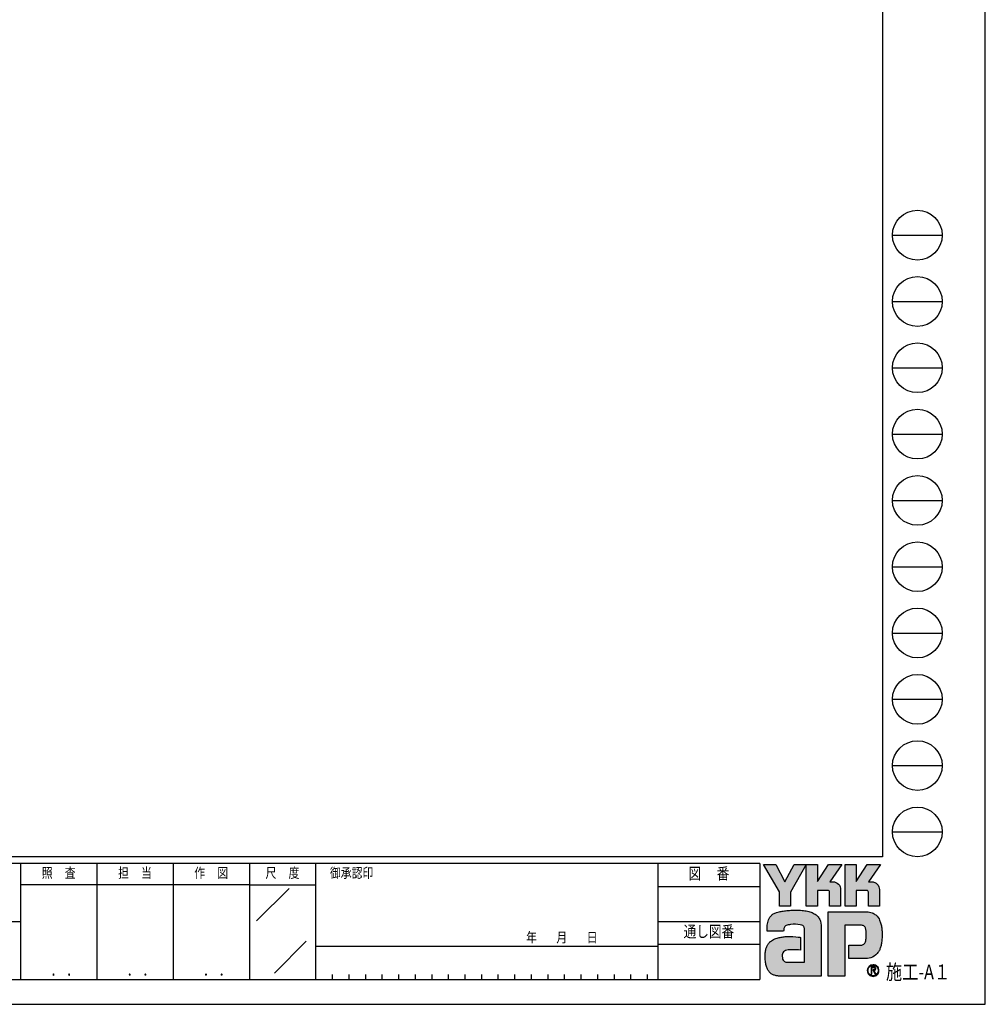
# Model space of a CAD drawing. Units: millimetres. Extents: x 0 to 1682, y 0 to 1188.
# Drawn here: x 1099 to 1682, y 0 to 594 of the extents above; entities that cross this region are included whole.
import ezdxf
from ezdxf.enums import TextEntityAlignment as Align

# ---------------------------------------------------------------- set-up
doc = ezdxf.new("R2010")
doc.units = ezdxf.units.MM
doc.layers.add('YKK_ZWAK', color=7, linetype='Continuous', lineweight=30)
doc.styles.add('text-b', font='extslim2.shx', dxfattribs={"width": 0.8, "bigfont": 'extfont2.shx'})

msp = doc.modelspace()

# ---------------------------------------------------------------- hatches: boundary and pattern name
at = {"layer": 'YKK_ZWAK', "linetype": 'ByBlock', "lineweight": -2}
h = msp.add_hatch(color=256, dxfattribs=at)
edge = h.paths.add_edge_path()
edge.add_arc((1614.3399487277, 20.36881994240328), 3.521493784786903, 44.93442000000285, 90.08535600000255)
edge.add_arc((1614.340341178283, 20.36206039687862), 3.528253928181626, 90.09156552177431, 179.923629932956)
edge.add_arc((1614.318837936724, 20.35823410146006), 3.506757924688991, 179.8606450800951, 225.1439939985764)
edge.add_arc((1614.335657268901, 20.35784438876317), 3.518365945813672, 224.9453553885787, 269.9844512830166)
edge.add_arc((1614.335441614325, 20.37521655035176), 3.535738055106403, 269.9880223087077, 314.9377721061914)
edge.add_arc((1614.359258456127, 20.35239133535172), 3.502757998985611, 314.9257166602815, 360.2350799932708)
edge.add_arc((1614.367889014767, 20.37960022494289), 3.494121540115954, 359.7894949650353, 405.1328750314316)
edge.add_line((1616.832869554479, 22.85604046769911), (1616.832869335116, 22.85604034305476))
edge = h.paths.add_edge_path(flags=16)
edge.add_arc((1614.328725286921, 20.32512432437989), 3.121078992256272, 224.628219000001, 270.1097310000005, ccw=False)
edge.add_arc((1614.305446871742, 20.35340880625081), 3.124595150834517, 179.755127369646, 225.2972179378844, ccw=False)
edge.add_arc((1614.318233904782, 20.37342924052737), 3.137360730226228, 134.8007046283088, 180.1217460165476, ccw=False)
edge.add_arc((1614.327380989887, 20.39123075038886), 3.131232735794606, 89.86602478721397, 135.148996271344, ccw=False)
edge.add_arc((1614.341040325626, 20.36742190340885), 3.155039387633593, 45.03107645709707, 90.11509058956278, ccw=False)
edge.add_arc((1614.343146623658, 20.36640886975974), 3.154268300919078, 0.0064280881064178175, 45.071149570043985, ccw=False)
edge.add_arc((1614.32968666705, 20.37177957948477), 3.167732210325536, 270.09072013900766, 359.9092589945101, ccw=False)
edge.add_line((1614.334702341657, 17.20405133998218), (1614.334702671511, 17.20405105597094))
edge = h.paths.add_edge_path(flags=0)
edge.add_arc((1614.801632234525, 21.49945552343135), 0.6705669108553138, -1.6106014017748862, 42.86139266983258, ccw=False)
edge.add_line((1615.471934225588, 21.48060817053192), (1615.444081543597, 21.26632027500646))
edge.add_line((1615.444081543597, 21.26632027500646), (1615.367397540692, 21.09739811803103))
edge.add_line((1615.367397540692, 21.09739811803103), (1615.252269653248, 20.96868581908914))
edge.add_line((1615.252269653248, 20.96868581908914), (1615.109225800175, 20.87502130181164))
edge.add_line((1615.109225800175, 20.87502130181164), (1614.948658056271, 20.81117456777186))
edge.add_line((1614.948658056271, 20.81117456777187), (1614.780890574273, 20.77191561854315))
edge.add_line((1614.780890574273, 20.77191561854315), (1614.616451273092, 20.75221822187132))
edge.add_line((1614.616451273092, 20.75221822187132), (1614.465732227523, 20.7467844572722))
edge.add_line((1614.465732227523, 20.7467844572722), (1614.068863645615, 20.7467844572722))
edge.add_line((1614.068863645615, 20.7467844572722), (1614.26916579315, 20.40608741690679))
edge.add_line((1614.26916579315, 20.40608741690679), (1615.578635139482, 18.15691640521212))
edge.add_line((1615.578635139482, 18.15691640521212), (1616.102789657126, 18.15691640521212))
edge.add_line((1616.102789657126, 18.15691640521212), (1614.840118608404, 20.32186406562029))
edge.add_line((1614.840118608404, 20.32186406562029), (1614.958302988435, 20.3453650975115))
edge.add_line((1614.958302988435, 20.3453650975115), (1615.071053603866, 20.37518288074923))
edge.add_line((1615.071053603866, 20.37518288074923), (1615.178030844412, 20.41124949327595))
edge.add_line((1615.178030844412, 20.41124949327595), (1615.279030943898, 20.45356493509167))
edge.add_line((1615.279030943898, 20.45356493509167), (1615.373578447923, 20.50212920619637))
edge.add_line((1615.373578447923, 20.50212920619637), (1615.461537512371, 20.55694230659009))
edge.add_line((1615.461537512371, 20.55694230659009), (1615.542500604898, 20.61786839215786))
edge.add_line((1615.542500604898, 20.61786839215786), (1615.616060193159, 20.68497538495704))
edge.add_arc((1614.814814197493, 21.44861220153005), 1.106858768405311, 316.3767372757107, 361.6565045120804)
edge.add_line((1615.921210401777, 21.48060864418912), (1615.916343609319, 21.59777991555335))
edge.add_line((1615.916343609319, 21.59777991555335), (1615.901672444901, 21.71073429715774))
edge.add_line((1615.901672444901, 21.71073429715774), (1615.877492192435, 21.81913790091038))
edge.add_line((1615.877492192435, 21.81913790091038), (1615.843734929863, 21.92244735035133))
edge.add_line((1615.843734929863, 21.92244735035133), (1615.800672345415, 22.02039095725063))
edge.add_line((1615.800672345415, 22.02039095725063), (1615.748236517033, 22.11242534514839))
edge.add_line((1615.748236517033, 22.11242534514839), (1615.686699132948, 22.19834674787211))
edge.add_line((1615.686699132948, 22.19834674787211), (1615.616060193159, 22.27761178896192))
edge.add_line((1615.616060193159, 22.27761178896192), (1615.523482428801, 22.35945786823632))
edge.add_line((1615.523482428801, 22.35945786823632), (1615.420648433763, 22.43077602859989))
edge.add_line((1615.420648433763, 22.43077602859989), (1615.308101584503, 22.49156627005265))
edge.add_line((1615.308101584503, 22.49156627005265), (1615.186317335426, 22.54155690436464))
edge.add_line((1615.186317335426, 22.54155690436463), (1615.055703218874, 22.58068000947835))
edge.add_line((1615.055703218874, 22.58068000947835), (1614.916734689251, 22.60873181922137))
edge.add_line((1614.916734689251, 22.60873181922136), (1614.76988720096, 22.62571233359364))
edge.add_line((1614.76988720096, 22.62571233359364), (1614.615500364287, 22.63141778642274))
edge.add_line((1614.615500364287, 22.63141778642274), (1613.099683807303, 22.63141778642274))
edge.add_line((1613.099683807303, 22.63141778642274), (1613.099683807303, 18.17185925785974))
edge.add_line((1613.099683807303, 18.17185925785974), (1613.557818085067, 18.17185925785974))
edge.add_line((1613.557818085067, 18.17185925785974), (1613.557818085067, 22.17654376741812))
edge.add_line((1613.557818085067, 22.17654376741812), (1614.615500364287, 22.17654376741812))
edge.add_line((1614.615500364287, 22.17654376741812), (1614.724719032729, 22.1729438983712))
edge.add_line((1614.724719032729, 22.1729438983712), (1614.82748510571, 22.16228013534539))
edge.add_line((1614.82748510571, 22.1622801353454), (1614.923526895, 22.14462040039824))
edge.add_line((1614.923526895, 22.14462040039824), (1615.012572712369, 22.12010053764466))
edge.add_line((1615.012572712369, 22.12010053764466), (1615.094350869586, 22.08885639119966))
edge.add_line((1615.094350869586, 22.08885639119966), (1615.168589678421, 22.05095588312072))
edge.add_line((1615.168589678421, 22.05095588312072), (1615.234949528588, 22.00646693546538))
edge.add_line((1615.234949528588, 22.00646693546538), (1615.293158731856, 21.95559331440612))
edge = h.paths.add_edge_path()
edge.add_arc((1567.673775350364, 9.188107842220735), 47.60057708328518, 87.51793533789117, 91.66438817798303, ccw=False)
edge.add_arc((1568.292134041253, 22.44477292593623), 34.32959778649573, 81.92630775827178, 87.59083149003902, ccw=False)
edge.add_arc((1570.117491946887, 34.95396313593282), 21.68808870909503, 73.67137372319672, 82.0594330221652, ccw=False)
edge.add_arc((1572.825205146907, 44.01644496122334), 12.22998401127142, 60.60528288235503, 73.90849856205972, ccw=False)
edge.add_arc((1573.933738164629, 46.2270993023739), 9.760565544085196, 52.173471518694726, 59.905419987328685, ccw=False)
edge.add_arc((1574.925138777057, 47.51043851744467), 8.138894823858823, 43.55041761169451, 52.145605771503426, ccw=False)
edge.add_arc((1575.471300995189, 48.03827724559488), 7.379379397338406, 34.48659260316282, 43.5018201335609, ccw=False)
edge.add_arc((1575.475112018699, 48.04952640014032), 7.369872140141173, 25.589150532184817, 34.43128324084961, ccw=False)
edge.add_arc((1574.819368795666, 47.74227310110894), 8.094005954757533, 17.430889992148195, 25.545905045019026, ccw=False)
edge.add_line((1582.541689638801, 50.16687475732775), (1582.825464343253, 49.01961257534733))
edge.add_line((1582.825464343253, 49.01961257534733), (1582.98623585333, 47.79144593182912))
edge.add_line((1582.98623585333, 47.79144593182912), (1583.036973630274, 46.48279165018629))
edge.add_line((1583.036973630274, 46.48279165018629), (1583.036973630274, 17))
edge.add_line((1583.036973630274, 17), (1558.910447511629, 17.00000000000003))
edge.add_arc((1558.811684577891, 35.58053858713079), 18.58080106736347, 263.6848746649659, 270.30454692996716, ccw=False)
edge.add_arc((1557.960217728851, 27.9982556387874), 10.95087610786469, 253.691018885623, 263.74909316651605, ccw=False)
edge.add_arc((1556.954478861177, 24.54377306443525), 7.352970315935039, 239.8785013092501, 253.6535482446689, ccw=False)
edge.add_arc((1556.40521511438, 23.54479581687692), 6.213307188849518, 223.6420534782413, 239.6366294170112, ccw=False)
edge.add_arc((1557.067110240098, 24.12702681884782), 7.094213755460252, 208.2977657543149, 223.355606159757, ccw=False)
edge.add_arc((1560.000857357452, 25.68840107280566), 10.41755364415345, 196.3102007627962, 208.2099283034402, ccw=False)
edge.add_arc((1566.738538805823, 27.67881614163957), 17.44307194631327, 187.8047148541562, 196.3697110093865, ccw=False)
edge.add_arc((1579.499393915911, 29.47369655096828), 30.3294925179337, 181.9094794174699, 187.8904176513079, ccw=False)
edge.add_arc((1568.626593163114, 29.30259162810604), 19.45796812158378, 174.5558801097798, 182.4727230497099, ccw=False)
edge.add_arc((1562.796370435989, 29.86098396946195), 13.60106720223482, 164.9753667854606, 174.5673877291292, ccw=False)
edge.add_arc((1559.491410577513, 30.74218944186303), 10.18065206956284, 153.891777935297, 164.9434116692619, ccw=False)
edge.add_arc((1557.985614583554, 31.46623356514076), 8.509881308811035, 142.0468818398376, 153.8077060405064, ccw=False)
edge.add_arc((1557.694991043456, 31.67439387774586), 8.152711556723437, 130.6022050713186, 141.944269337734, ccw=False)
edge.add_arc((1558.175034867162, 31.09731498106996), 8.903277633482007, 120.6072426230107, 130.5308147201121, ccw=False)
edge.add_arc((1559.12304225004, 29.48532020896162), 10.77336478493995, 112.58837614452091, 120.5816154340441, ccw=False)
edge.add_arc((1560.398676637615, 26.42024258306411), 14.09329607695922, 106.6130308198974, 112.5902350136696, ccw=False)
edge.add_arc((1562.404826799697, 19.67726562127715), 21.12837652849732, 99.87193010640078, 106.59824860692831, ccw=False)
edge.add_arc((1563.528760308838, 13.34550168836818), 27.55909180068768, 94.78469170294778, 99.9171141639502, ccw=False)
edge.add_arc((1564.075895657595, 7.04586663830321), 33.88241696003186, 90.80098592879739, 94.81811646898808, ccw=False)
edge.add_arc((1564.159088241323, 2.354899083921378), 38.57409312984361, 87.57779436069058, 90.82713927416393, ccw=False)
edge.add_line((1565.789340207022, 40.89452725179794), (1567.681494483422, 40.76966362860414))
edge.add_line((1567.681494483422, 40.76966362860415), (1569.168987542433, 40.60291497746836))
edge.add_line((1569.168987542433, 40.60291497746836), (1570.142038938023, 40.44669424524339))
edge.add_line((1570.142038938023, 40.44669424524339), (1570.490750781172, 40.35343726031085))
edge.add_line((1570.490750781172, 40.35343726031085), (1570.490750781172, 32.70548150909369))
edge.add_line((1570.490750781172, 32.70548150909369), (1569.384436308789, 32.82223952591747))
edge.add_line((1569.384436308789, 32.82223952591747), (1568.171144595861, 32.88792015550945))
edge.add_line((1568.171144595861, 32.88792015550945), (1566.92925769673, 32.91332300501038))
edge.add_line((1566.92925769673, 32.91332300501038), (1565.737293509853, 32.90951936979098))
edge.add_line((1565.737293509853, 32.90951936979098), (1564.673634089574, 32.88751262316451))
edge.add_line((1564.673634089574, 32.88751262316451), (1563.816729412291, 32.85817029432922))
edge.add_line((1563.816729412291, 32.85817029432922), (1563.245029454405, 32.83249575659832))
edge.add_line((1563.245029454405, 32.83249575659832), (1563.037052114373, 32.82156030534257))
edge.add_line((1563.037052114373, 32.82156030534257), (1562.172404322537, 32.6635735996229))
edge.add_line((1562.172404322537, 32.66357359962292), (1561.426823897479, 32.41613354419005))
edge.add_line((1561.426823897479, 32.41613354419005), (1560.800446683314, 32.07754208760679))
edge.add_line((1560.800446683314, 32.07754208760679), (1560.293340602101, 31.64623702255089))
edge.add_line((1560.293340602101, 31.64623702255089), (1559.905369809723, 31.12058821964261))
edge.add_line((1559.905369809723, 31.12058821964261), (1559.636670150296, 30.49910139361718))
edge.add_line((1559.636670150296, 30.49910139361718), (1559.487173701762, 29.78007849303739))
edge.add_line((1559.487173701762, 29.78007849303739), (1559.457016308237, 28.96195731058098))
edge.add_line((1559.457016308237, 28.96195731058097), (1559.552446799009, 28.06226173708013))
edge.add_line((1559.552446799009, 28.06226173708014), (1559.743579468784, 27.31851520757428))
edge.add_line((1559.743579468784, 27.31851520757428), (1560.018527957499, 26.71652201204823))
edge.add_line((1560.018527957499, 26.71652201204822), (1560.365405905096, 26.24208644048673))
edge.add_line((1560.365405905096, 26.24208644048674), (1560.772123185341, 25.88101278287459))
edge.add_line((1560.772123185341, 25.88101278287459), (1561.226793438173, 25.61896948508157))
edge.add_line((1561.226793438173, 25.61896948508157), (1561.717462381475, 25.44189668120744))
edge.add_line((1561.717462381475, 25.44189668120744), (1562.23210781107, 25.33546281712198))
edge.add_line((1562.23210781107, 25.33546281712198), (1572.852468642126, 25.33546281712198))
edge.add_line((1572.852468642126, 25.33546281712198), (1572.852468642126, 44.98524612666622))
edge.add_line((1572.852468642126, 44.98524612666623), (1572.855525134713, 45.3748470484238))
edge.add_line((1572.855525134713, 45.3748470484238), (1572.835216439524, 45.75568602476528))
edge.add_line((1572.835216439524, 45.75568602476528), (1572.785361649327, 46.12266890137899))
edge.add_line((1572.785361649327, 46.12266890137897), (1572.699847778948, 46.47076944601068))
edge.add_line((1572.699847778948, 46.47076944601068), (1572.572493921156, 46.79509727052124))
edge.add_line((1572.572493921156, 46.79509727052124), (1572.397119168719, 47.0905582205989))
edge.add_line((1572.397119168719, 47.09055822059893), (1572.167474692348, 47.3522619081045))
edge.add_line((1572.167474692348, 47.3522619081045), (1571.877515428927, 47.57511417872627))
edge.add_line((1571.877515428927, 47.57511417872627), (1571.254670161752, 47.8196335856871))
edge.add_line((1571.254670161752, 47.8196335856871), (1570.258796954847, 48.02679586102893))
edge.add_line((1570.258796954847, 48.02679586102893), (1568.988246947455, 48.17962049037944))
edge.add_line((1568.988246947455, 48.17962049037944), (1567.541439200879, 48.26119488142385))
edge.add_line((1567.541439200879, 48.26119488142385), (1566.016724854363, 48.2546743639049))
edge.add_line((1566.016724854363, 48.2546743639049), (1564.512522969204, 48.14321426756457))
edge.add_arc((1565.913138099029, 35.60126950260004), 12.61990892317839, 96.37207465332192, 102.7534079932569)
edge.add_arc((1564.598047193534, 41.27422907832277), 6.796659947511843, 102.4978957058443, 112.8463169705322)
edge.add_line((1561.959171388474, 47.5376882605626), (1561.494542188795, 47.27598543754421))
edge.add_line((1561.494542188795, 47.27598543754421), (1561.131770479746, 46.9564121570579))
edge.add_line((1561.131770479746, 46.9564121570579), (1560.857569133663, 46.58331629527017))
edge.add_line((1560.857569133663, 46.58331629527017), (1560.658421661105, 46.16097694180284))
edge.add_line((1560.658421661105, 46.16097694180284), (1560.521083260861, 45.69380903039268))
edge.add_line((1560.521083260861, 45.69380903039268), (1560.432173287608, 45.18615957271903))
edge.add_line((1560.432173287608, 45.18615957271903), (1560.378175251904, 44.64223973634619))
edge.add_line((1560.378175251904, 44.64223973634617), (1560.345844352539, 44.06653237706843))
edge.add_line((1560.345844352539, 44.06653237706843), (1550.348872165118, 44.04221628048733))
edge.add_line((1550.348872165118, 44.04221628048733), (1550.378010727782, 45.40948729774322))
edge.add_line((1550.378010727782, 45.40948729774322), (1550.433570970808, 46.94561254991693))
edge.add_arc((1568.560931662624, 45.90830902238873), 18.15701529049936, 171.5562215410652, 176.7249302595971, ccw=False)
edge.add_arc((1562.408214752364, 46.82663814442285), 11.93614581918395, 163.4838524863008, 171.5798233267276, ccw=False)
edge.add_arc((1559.321063199865, 47.742460266926), 8.71601621831037, 152.2125045740734, 163.4864976584933, ccw=False)
edge.add_arc((1557.987320257805, 48.43214633177733), 7.214559017840396, 138.0385215069419, 152.1201504079557, ccw=False)
edge.add_arc((1557.986283353276, 48.39840628161504), 7.236393547977583, 122.60462867217839, 137.8343845030835, ccw=False)
edge.add_arc((1558.943060669455, 46.85081948717246), 9.055686155975668, 108.37420791968111, 122.4280899168763, ccw=False)
edge.add_arc((1560.458541358655, 41.46155723061979), 14.65022361068463, 100.9315937394664, 107.3549899713762, ccw=False)
edge.add_arc((1565.410635446697, 17.43650297475074), 39.17962248386313, 97.86054447666328, 101.37937906247248, ccw=False)
edge.add_arc((1567.735580623087, 1.283760899513383), 55.49863615644339, 94.9020122383061, 97.95760039022957, ccw=False)
edge.add_arc((1567.893920323687, -0.0090911032969103), 56.80030940048423, 91.61689723320723, 94.94970856324022, ccw=False)
edge = h.paths.add_edge_path()
edge.add_arc((1603.681052256617, 38.97661399052822), 15.79484849826364, 339.22498221091587, 347.3145741352372, ccw=False)
edge.add_arc((1611.071939079918, 36.11483913250734), 7.869630786652917, 326.2325061058077, 339.6193101912123, ccw=False)
edge.add_arc((1608.08263501661, 38.34269945138812), 11.59450245673217, 318.6736738685102, 325.2911172618525, ccw=False)
edge.add_arc((1609.245692978384, 37.32260658785985), 10.04747666966207, 311.5703269329227, 318.6624294560623, ccw=False)
edge.add_line((1615.912584037369, 29.80566897770043), (1614.989954667224, 29.08856402574066))
edge.add_line((1614.989954667224, 29.08856402574066), (1614.028857553754, 28.52481094858099))
edge.add_line((1614.028857553754, 28.52481094858099), (1613.036584215895, 28.1041017244934))
edge.add_line((1613.036584215895, 28.1041017244934), (1612.020198547628, 27.81624804485453))
edge.add_line((1612.020198547628, 27.81624804485453), (1610.986968209104, 27.65106160104098))
edge.add_line((1610.986968209104, 27.65106160104098), (1609.943957094301, 27.59821824031447))
edge.add_line((1609.943957094301, 27.59821824031447), (1599.671900574049, 27.59821824031447))
edge.add_line((1599.671900574049, 27.59821824031447), (1599.671900574049, 35.66742659207912))
edge.add_line((1599.671900574049, 35.66742659207913), (1605.464293636721, 35.66742659207913))
edge.add_line((1605.464293636721, 35.66742659207913), (1606.532300068679, 35.68230152266924))
edge.add_line((1606.532300068679, 35.68230152266924), (1607.471322513466, 35.77324915764716))
edge.add_line((1607.471322513466, 35.77324915764717), (1608.277217725575, 36.00961791770916))
edge.add_arc((1607.343787779971, 38.11436390909965), 2.302443734735765, 293.9167198020605, 314.0937636770703)
edge.add_arc((1607.029935749076, 38.39142018996774), 2.720010884153851, 314.7809858171797, 333.9292818603019)
edge.add_arc((1605.009841360743, 39.37229856600477), 4.965646434674932, 334.0067642612878, 347.3498910530277)
edge.add_arc((1599.499337251719, 40.6483963741817), 10.62191675917199, 347.1430841970991, 355.4000769567)
edge.add_arc((1587.440558429804, 41.68472779650744), 22.72506094143029, 355.2339044354762, 360.2919344246406)
edge.add_line((1610.165324386544, 41.80051641029055), (1610.152817421079, 43.0736477406925))
edge.add_line((1610.152817421079, 43.07364774069249), (1610.092095101684, 44.22044375933874))
edge.add_line((1610.092095101684, 44.22044375933874), (1609.948439950095, 45.22752410572989))
edge.add_line((1609.948439950095, 45.22752410572989), (1609.687347561106, 46.08144021248349))
edge.add_arc((1607.14245231801, 45.01921234306374), 2.757683782616907, 22.65543833575849, 39.38165319252862)
edge.add_arc((1607.530463581139, 45.31588121021346), 2.269607014855346, 39.80779662169855, 59.7537818176739)
edge.add_arc((1607.254070516068, 44.79671130227383), 2.857416096053953, 60.2099075952312, 77.92418213913811)
edge.add_arc((1606.828325094098, 42.79788139467322), 4.901083922405799, 77.94572257653994, 90.63794058773097)
edge.add_line((1606.773756750943, 47.69866152750819), (1597.238796630674, 47.69866440129898))
edge.add_line((1597.238796630674, 47.69866440129898), (1597.238796630674, 17))
edge.add_line((1597.238796630674, 17), (1587.246035610817, 17))
edge.add_line((1587.246035610817, 17), (1587.246035610817, 55.84170402955431))
edge.add_line((1587.246035610817, 55.84170402955431), (1610.470488883957, 55.84170402955429))
edge.add_arc((1610.090944717997, 45.15738064262059), 10.69106262307409, 78.73197638228368, 87.96551099663088, ccw=False)
edge.add_arc((1610.404446690415, 46.76045492771184), 9.057633341719564, 69.0303397675134, 78.69541395760581, ccw=False)
edge.add_arc((1610.696698546316, 47.53978826837514), 8.225328186661788, 59.39483710465089, 68.98849810507397, ccw=False)
edge.add_arc((1610.831787389477, 47.77722534023174), 7.952192056900864, 50.30120407773393, 59.36159834971329, ccw=False)
edge.add_arc((1610.782564932046, 47.72137578224684), 8.026604658545995, 42.05209438652213, 50.28551138205171, ccw=False)
edge.add_line((1616.742608911663, 53.09764382854226), (1617.394395502339, 52.27511679080072))
edge.add_line((1617.394395502339, 52.27511679080072), (1617.882619251571, 51.47818729028093))
edge.add_line((1617.882619251571, 51.47818729028093), (1618.223248369879, 50.75699088386098))
edge.add_arc((1606.81844249741, 45.4376653872246), 12.58430851210698, 14.762666767432506, 25.004857483356773, ccw=False)
edge.add_arc((1599.10036949989, 43.33409055964379), 20.58373952449593, 7.913901303101682, 14.95041339176612, ccw=False)
edge.add_arc((1591.391286769494, 42.21315659807927), 28.37377928347938, 2.5437612488565833, 8.012513468652287, ccw=False)
edge.add_arc((1586.972547016941, 41.98076043285124), 32.79849899513291, -2.235807907604226, 2.606741948428123, ccw=False)
edge.add_arc((1588.233921911376, 41.89964129561126), 31.53493578498373, 352.8936963416039, 357.82205712252266, ccw=False)
edge.add_arc((1594.829939877867, 41.04145686513921), 24.88344513271764, 347.15165836895227, 352.9756549716377, ccw=False)
edge = h.paths.add_edge_path()
edge.add_arc((1589.963187327294, 68.9621763374235), 4.995496114745611, 78.2679820538109, 90.11215451062168, ccw=False)
edge.add_arc((1590.034790096808, 69.32577927282948), 4.624931357235141, 66.19963222081822, 78.22058292401289, ccw=False)
edge.add_line((1591.90118655456, 73.55739295104095), (1592.709821759357, 73.0955282059137))
edge.add_line((1592.709821759357, 73.0955282059137), (1593.394544020904, 72.49326332215772))
edge.add_line((1593.394544020904, 72.4932633221577), (1593.945052296854, 71.77627808330257))
edge.add_line((1593.945052296854, 71.7762780833026), (1594.351090356524, 70.97011118296427))
edge.add_line((1594.351090356524, 70.97011118296425), (1594.602198203061, 70.10050508093104))
edge.add_line((1594.602198203061, 70.10050508093107), (1594.6882554499, 69.19299847081899))
edge.add_line((1594.6882554499, 69.19299847081899), (1594.6882554499, 59.15635980182453))
edge.add_line((1594.6882554499, 59.15635980182452), (1588.082088216451, 59.15635980182452))
edge.add_line((1588.082088216451, 59.15635980182452), (1588.08208821645, 67.71807099244278))
edge.add_arc((1587.144855510735, 67.74133375381803), 0.9375213601451848, 358.5781712163345, 452.1682981404213)
edge.add_line((1587.109384475163, 68.67818385194681), (1580.753909511893, 68.67821719710895))
edge.add_line((1580.753909511893, 68.67821719710895), (1580.753909511893, 59.18067589840564))
edge.add_line((1580.753909511893, 59.18067589840564), (1573.98282752286, 59.18067589840564))
edge.add_line((1573.98282752286, 59.18067589840564), (1573.98282752286, 84.40000000000003))
edge.add_line((1573.98282752286, 84.40000000000003), (1580.753909511893, 84.40000000000003))
edge.add_line((1580.753909511893, 84.40000000000003), (1580.753909511893, 74.08304699974798))
edge.add_line((1580.753909511893, 74.08304699974802), (1587.413803092815, 84.40000000000003))
edge.add_line((1587.413803092815, 84.40000000000003), (1595.367747713021, 84.40000000000003))
edge.add_line((1595.367747713021, 84.40000000000003), (1588.231856353214, 73.95766288162308))
edge.add_line((1588.231856353214, 73.9576628816231), (1588.484798095304, 73.9576628816231))
edge.add_line((1588.484798095304, 73.9576628816231), (1588.763889829527, 73.9576628816231))
edge.add_line((1588.763889829527, 73.9576628816231), (1589.05052091213, 73.9576628816231))
edge.add_line((1589.05052091213, 73.9576628816231), (1589.326420309651, 73.9576628816231))
edge.add_line((1589.326420309651, 73.9576628816231), (1589.573045300394, 73.9576628816231))
edge.add_line((1589.573045300394, 73.9576628816231), (1589.772056928837, 73.9576628816231))
edge.add_line((1589.772056928837, 73.9576628816231), (1589.904980395344, 73.9576628816231))
edge.add_line((1589.904980395344, 73.9576628816231), (1589.953408822332, 73.9576628816231))
h.paths.add_polyline_path([(1548.20396151167, 84.40000000000003), (1555.566237089088, 84.40000000000003), (1561.094277504012, 73.98007716059448), (1566.607782598634, 84.40000000000003), (1573.975288174479, 84.40000000000003), (1564.534325949663, 67.60199219619389), (1564.534325949663, 59.17320447208182), (1557.819415502175, 59.17320447208182), (1557.819415502175, 67.8285122579201)])
edge = h.paths.add_edge_path()
edge.add_arc((1613.355764561048, 68.95325987627521), 5.004411938618627, 78.2785069830033, 90.10825959996419, ccw=False)
edge.add_arc((1613.424750478782, 69.30421307728082), 4.64676398626674, 66.2482987955566, 78.2322632326792, ccw=False)
edge.add_line((1615.296345577454, 73.55739392585622), (1616.107340434978, 73.0955282059137))
edge.add_line((1616.107340434978, 73.0955282059137), (1616.794847500883, 72.49326332215772))
edge.add_line((1616.794847500883, 72.4932633221577), (1617.348072659131, 71.77627808330257))
edge.add_line((1617.348072659131, 71.7762780833026), (1617.756487990814, 70.97011118296427))
edge.add_line((1617.756487990814, 70.97011118296425), (1618.009361810846, 70.10050508093104))
edge.add_line((1618.009361810846, 70.10050508093107), (1618.095962434144, 69.19299847081899))
edge.add_line((1618.095962434144, 69.19299847081899), (1618.095962434144, 59.17320447208183))
edge.add_line((1618.095962434144, 59.17320447208182), (1611.47478442599, 59.17320447208182))
edge.add_line((1611.47478442599, 59.17320447208182), (1611.47478442599, 67.71807099244276))
edge.add_arc((1610.541936133301, 67.74576695838321), 0.933259344288302, 358.2994062850051, 452.4345457850627)
edge.add_line((1610.502293091644, 68.6781839428647), (1604.15394130364, 68.67821719710892))
edge.add_line((1604.15394130364, 68.67821719710895), (1604.15394130364, 59.17320447208183))
edge.add_line((1604.15394130364, 59.17320447208182), (1597.379191523504, 59.17320447208182))
edge.add_line((1597.379191523504, 59.17320447208182), (1597.379191523504, 84.40000000000003))
edge.add_line((1597.379191523504, 84.40000000000003), (1604.15394130364, 84.40000000000003))
edge.add_line((1604.15394130364, 84.40000000000003), (1604.15394130364, 74.08304699974798))
edge.add_line((1604.15394130364, 74.08304699974802), (1610.806499302355, 84.40000000000003))
edge.add_line((1610.806499302355, 84.40000000000003), (1618.760511844618, 84.40000000000003))
edge.add_line((1618.760511844618, 84.40000000000003), (1611.624552562754, 73.95766288162308))
edge.add_line((1611.624552562754, 73.9576628816231), (1611.880211187143, 73.9576628816231))
edge.add_line((1611.880211187143, 73.9576628816231), (1612.1605255184, 73.9576628816231))
edge.add_line((1612.1605255184, 73.9576628816231), (1612.447360367177, 73.9576628816231))
edge.add_line((1612.447360367177, 73.9576628816231), (1612.722716388238, 73.9576628816231))
edge.add_line((1612.722716388238, 73.9576628816231), (1612.968322548119, 73.9576628816231))
edge.add_line((1612.968322548119, 73.9576628816231), (1613.166247423642, 73.9576628816231))
edge.add_line((1613.166247423642, 73.9576628816231), (1613.298287903401, 73.9576628816231))
edge.add_line((1613.298287903401, 73.9576628816231), (1613.346308798045, 73.9576628816231))

# ---------------------------------------------------------------- linework, layer by layer
at = {"layer": 'YKK_ZWAK'}
for p, q in [((1682, 0), (1682, 1188)), ((1620.00396151, 1149), (1620.00396151, 89)), ((1626.00396151, 464), (1656.00396151, 464)), ((1626.00396151, 424), (1656.00396151, 424)), ((1626.00396151, 384), (1656.00396151, 384)), ((1626.00396151, 344), (1656.00396151, 344)), ((1626.00396151, 304), (1656.00396151, 304)), ((1626.00396151, 264), (1656.00396151, 264)), ((1626.00396151, 224), (1656.00396151, 224)), ((1626.00396151, 184), (1656.00396151, 184)), ((1626.00396151, 144), (1656.00396151, 144)), ((1626.00396151, 104), (1656.00396151, 104)), ((1620.00396151, 89), (60.00396151, 89)), ((1100.00396151, 85), (840.00396151, 85)), ((1238.00396151, 85), (1100.00396151, 85)), ((1100.00396151, 85), (1100.00396151, 15)), ((1146.00396151, 85), (1146.00396151, 15)), ((1192.00396151, 85), (1192.00396151, 15)), ((1238.00396151, 85), (1238.00396151, 15)), ((1278.00396151, 85), (1238.00396151, 85)), ((1484.50396151, 85), (1278.00396151, 85)), ((1278.00396151, 85), (1278.00396151, 15)), ((1484.50396151, 85), (1484.50396151, 15)), ((1546.00396151, 85), (1484.50396151, 85)), ((1546.00396151, 85), (1546.00396151, 15)), ((1238.00396151, 72), (1100.00396151, 72)), ((1238.00396151, 72), (1278.00396151, 72)), ((1242.42091367, 50.34175921), (1262.00745674, 69.92830228)), ((1484.50396151, 71), (1546.00396151, 71)), ((840.00396151, 50), (1100.00396151, 50)), ((1484.50396151, 50), (1546.00396151, 50)), ((1253.13435053, 18.80230936), (1272.37838924, 38.04634807)), ((1546.00396151, 36), (1484.50396151, 36)), ((1278.00396151, 35), (1484.50396151, 35)), ((1288.00396151, 18), (1288.00396151, 15)), ((1298.00396151, 18), (1298.00396151, 15)), ((1308.00396151, 18), (1308.00396151, 15)), ((1318.00396151, 18), (1318.00396151, 15)), ((1328.00396151, 18), (1328.00396151, 15)), ((1338.00396151, 18), (1338.00396151, 15)), ((1348.00396151, 18), (1348.00396151, 15)), ((1358.00396151, 18), (1358.00396151, 15)), ((1368.00396151, 18), (1368.00396151, 15)), ((1378.00396151, 18), (1378.00396151, 15)), ((1388.00396151, 18), (1388.00396151, 15)), ((1398.00396151, 18), (1398.00396151, 15)), ((1408.00396151, 18), (1408.00396151, 15)), ((1418.00396151, 18), (1418.00396151, 15)), ((1428.00396151, 18), (1428.00396151, 15)), ((1438.00396151, 18), (1438.00396151, 15)), ((1448.00396151, 18), (1448.00396151, 15)), ((1458.00396151, 18), (1458.00396151, 15)), ((1468.00396151, 18), (1468.00396151, 15)), ((1478.00396151, 18), (1478.00396151, 15)), ((840.00396151, 15), (1100.00396151, 15)), ((1100.00396151, 15), (1238.00396151, 15)), ((1238.00396151, 15), (1278.00396151, 15)), ((1278.00396151, 15), (1484.50396151, 15)), ((1484.50396151, 15), (1546.00396151, 15)), ((0, 0), (1682, 0))]:
    msp.add_line(p, q, dxfattribs=at)
at = {"layer": 'YKK_ZWAK', "linetype": 'ByBlock', "lineweight": -2}
msp.add_lwpolyline([(1548.20396151, 84.4), (1555.56623709, 84.4), (1561.0942775, 73.98007716), (1566.6077826, 84.4), (1573.97528817, 84.4), (1564.53432595, 67.6019922), (1564.53432595, 59.17320447), (1557.8194155, 59.17320447), (1557.8194155, 67.82851226)], close=True, dxfattribs=at)
for points in [[(1589.95340882, 73.95766288, -0.05172601), (1590.97894389, 73.85331322, -0.05249945), (1591.90118655, 73.55739295), (1592.70982176, 73.09552821), (1593.39454402, 72.49326332), (1593.9450523, 71.77627808), (1594.35109036, 70.97011118), (1594.6021982, 70.10050508), (1594.68825545, 69.19299847), (1594.68825545, 59.1563598), (1588.08208822, 59.1563598), (1588.08208822, 67.71807099, 0.4326875), (1587.10938448, 68.67818385), (1580.75390951, 68.6782172), (1580.75390951, 59.1806759), (1573.98282752, 59.1806759), (1573.98282752, 84.4), (1580.75390951, 84.4), (1580.75390951, 74.083047), (1587.41380309, 84.4), (1595.36774771, 84.4), (1588.23185635, 73.95766288), (1588.4847981, 73.95766288), (1588.76388983, 73.95766288), (1589.05052091, 73.95766288), (1589.32642031, 73.95766288), (1589.5730453, 73.95766288), (1589.77205693, 73.95766288), (1589.9049804, 73.95766288)], [(1613.3463088, 73.95766288, -0.05166292), (1614.37243392, 73.85331317, -0.05233762), (1615.29634558, 73.55739393), (1616.10734043, 73.09552821), (1616.7948475, 72.49326332), (1617.34807266, 71.77627808), (1617.75648799, 70.97011118), (1618.00936181, 70.10050508), (1618.09596243, 69.19299847), (1618.09596243, 59.17320447), (1611.47478443, 59.17320447), (1611.47478443, 67.71807099, 0.43551369), (1610.50229309, 68.67818394), (1604.1539413, 68.6782172), (1604.1539413, 59.17320447), (1597.37919152, 59.17320447), (1597.37919152, 84.4), (1604.1539413, 84.4), (1604.1539413, 74.083047), (1610.8064993, 84.4), (1618.76051184, 84.4), (1611.62455256, 73.95766288), (1611.88021119, 73.95766288), (1612.16052552, 73.95766288), (1612.44736037, 73.95766288), (1612.72271639, 73.95766288), (1612.96832255, 73.95766288), (1613.16624742, 73.95766288), (1613.2982879, 73.95766288)], [(1566.29121809, 56.76860252, -0.01809429), (1569.735197, 56.74402734, -0.02472118), (1573.11361073, 56.43410429, -0.03661616), (1576.21501599, 55.76726159, -0.05811151), (1578.82796776, 54.67192946, -0.0337498), (1579.91962789, 53.93668839, -0.03752118), (1580.82395232, 53.11807686, -0.03935665), (1581.55381872, 52.21658055, -0.03860024), (1582.12210531, 51.23268451, -0.03542324), (1582.54168964, 50.16687476), (1582.82546434, 49.01961258), (1582.98623585, 47.79144593), (1583.03697363, 46.48279165), (1583.03697363, 17), (1558.91044751, 17, -0.0288918), (1556.76785778, 17.11248671, -0.04391483), (1554.88502386, 17.48802871, -0.06017746), (1553.2644986, 18.18372447, -0.06990303), (1551.90885903, 19.2566764, -0.06579693), (1550.82068454, 20.7639873, -0.05196907), (1550.00255495, 22.76276046, -0.03738925), (1549.45704781, 25.31009755, -0.02610269), (1549.18674285, 28.46310166, -0.03455749), (1549.25639599, 31.14866451, -0.04187754), (1549.66026302, 33.38684714, -0.04825926), (1550.3495471, 35.22236898, -0.05136137), (1551.2754519, 36.69995086, -0.04952953), (1552.38917833, 37.86430965, -0.04332683), (1553.64192914, 38.76016726, -0.03489123), (1554.98490645, 39.43224038, -0.02608639), (1556.36931433, 39.92525031, -0.02935753), (1558.78244138, 40.49280353, -0.02239816), (1561.23001244, 40.80855504, -0.01752983), (1563.60224026, 40.92497273, -0.01417889), (1565.78934021, 40.89452725), (1567.68149448, 40.76966363), (1569.16898754, 40.60291498), (1570.14203894, 40.44669425), (1570.49075078, 40.35343726), (1570.49075078, 32.70548151), (1569.38443631, 32.82223953), (1568.1711446, 32.88792016), (1566.9292577, 32.91332301), (1565.73729351, 32.90951937), (1564.67363409, 32.88751262), (1563.81672941, 32.85817029), (1563.24502945, 32.83249576), (1563.03705211, 32.82156031), (1562.17240432, 32.6635736), (1561.4268239, 32.41613354), (1560.80044668, 32.07754209), (1560.2933406, 31.64623702), (1559.90536981, 31.12058822), (1559.63667015, 30.49910139), (1559.4871737, 29.78007849), (1559.45701631, 28.96195731), (1559.5524468, 28.06226174), (1559.74357947, 27.31851521), (1560.01852796, 26.71652201), (1560.36540591, 26.24208644), (1560.77212319, 25.88101278), (1561.22679344, 25.61896949), (1561.71746238, 25.44189668), (1562.23210781, 25.33546282), (1572.85246864, 25.33546282), (1572.85246864, 44.98524613), (1572.85552513, 45.37484705), (1572.83521644, 45.75568602), (1572.78536165, 46.1226689), (1572.69984778, 46.47076945), (1572.57249392, 46.79509727), (1572.39711917, 47.09055822), (1572.16747469, 47.35226191), (1571.87751543, 47.57511418), (1571.25467016, 47.81963359), (1570.25879695, 48.02679586), (1568.98824695, 48.17962049), (1567.5414392, 48.26119488), (1566.01672485, 48.25467436), (1564.51252297, 48.14321427, 0.02785102), (1563.12722444, 47.90983507, 0.04518422), (1561.95917139, 47.53768826), (1561.49454219, 47.27598544), (1561.13177048, 46.95641216), (1560.85756913, 46.5833163), (1560.65842166, 46.16097694), (1560.52108326, 45.69380903), (1560.43217329, 45.18615957), (1560.37817525, 44.64223974), (1560.34584435, 44.06653238), (1550.34887217, 44.04221628), (1550.37801073, 45.4094873), (1550.43357097, 46.94561255, -0.02255657), (1550.6007307, 48.57446458, -0.03534004), (1550.96455845, 50.21991198, -0.04923179), (1551.61015408, 51.80581101, -0.06152013), (1552.62261362, 53.25602283, -0.06655033), (1554.08703344, 54.49440839, -0.06139861), (1556.08851042, 55.44482872, -0.02803469), (1557.68031865, 55.84594218, -0.01535502), (1560.05233545, 56.24798889, -0.01333331), (1562.99311589, 56.57939946, -0.01454316)], [(1619.09035536, 35.508096, -0.03531217), (1618.44892637, 33.3741919, -0.05847747), (1617.61396271, 31.74070887, -0.02888207), (1616.78965184, 30.686307, -0.03095502), (1615.91258404, 29.80566898), (1614.98995467, 29.08856403), (1614.02885755, 28.52481095), (1613.03658422, 28.10410172), (1612.02019855, 27.81624804), (1610.98696821, 27.6510616), (1609.94395709, 27.59821824), (1599.67190057, 27.59821824), (1599.67190057, 35.66742659), (1605.46429364, 35.66742659), (1606.53230007, 35.68230152), (1607.47132251, 35.77324916), (1608.27721773, 36.00961792, 0.08826713), (1608.94590786, 36.46074412, 0.08374516), (1609.47319177, 37.19602937, 0.05828624), (1609.85494975, 38.28483857, 0.03604352), (1610.08704067, 39.7965443, 0.0220734), (1610.16532439, 41.80051641), (1610.15281742, 43.07364774), (1610.0920951, 44.22044376), (1609.94843995, 45.22752411), (1609.68734756, 46.08144021, 0.07311173), (1609.27396755, 46.76891594, 0.08725118), (1608.67370312, 47.2765238, 0.07744739), (1607.85185872, 47.59089741, 0.05543693), (1606.77375675, 47.69866153), (1597.23879663, 47.6986644), (1597.23879663, 17), (1587.24603561, 17), (1587.24603561, 55.84170403), (1610.47048888, 55.84170403, -0.04031071), (1612.17996595, 55.64236087, -0.04219686), (1613.64593401, 55.21820177, -0.04188471), (1614.8843692, 54.6192966, -0.03955404), (1615.91126317, 53.89574512, -0.03594052), (1616.74260891, 53.09764383), (1617.3943955, 52.27511679), (1617.88261925, 51.47818729), (1618.22324837, 50.75699088, -0.04471976), (1618.98733831, 48.64434519, -0.03071223), (1619.48807128, 46.16815991, -0.02386646), (1619.73710695, 43.47245374, -0.02113275), (1619.74607751, 40.70121533, -0.02150735), (1619.52661683, 37.99843383, -0.02541745)], [(1616.83286934, 22.85604034, 0.1995971), (1614.33470261, 23.89030982, 0.41335534), (1610.81209038, 20.36676324, 0.20019794), (1611.84542524, 17.87235784, 0.19908971), (1614.33470247, 16.83947857, 0.19868444), (1616.83286913, 17.87235831, 0.20031601), (1617.86198697, 20.36676283, 0.20047039), (1616.83286955, 22.85604047)], [(1614.33470267, 17.20405106, -0.2010974), (1612.10751536, 18.13255494, -0.20137243), (1611.18088026, 20.36676277, -0.20036901), (1612.10751483, 22.59958142, -0.20019623), (1614.33470277, 23.52245493, -0.19929348), (1616.57077971, 22.59958136, -0.19920596), (1617.4974149, 20.36676275, -0.41328625), (1614.33470234, 17.20405134)], [(1615.29315873, 21.95559331, -0.19651844), (1615.47193423, 21.48060817), (1615.44408154, 21.26632028), (1615.36739754, 21.09739812), (1615.25226965, 20.96868582), (1615.1092258, 20.8750213), (1614.94865806, 20.81117457), (1614.78089057, 20.77191562), (1614.61645127, 20.75221822), (1614.46573223, 20.74678446), (1614.06886365, 20.74678446), (1614.26916579, 20.40608742), (1615.57863514, 18.15691641), (1616.10278966, 18.15691641), (1614.84011861, 20.32186407), (1614.95830299, 20.3453651), (1615.0710536, 20.37518288), (1615.17803084, 20.41124949), (1615.27903094, 20.45356494), (1615.37357845, 20.50212921), (1615.46153751, 20.55694231), (1615.5425006, 20.61786839), (1615.61606019, 20.68497538, 0.20018169), (1615.9212104, 21.48060864), (1615.91634361, 21.59777992), (1615.90167244, 21.7107343), (1615.87749219, 21.8191379), (1615.84373493, 21.92244735), (1615.80067235, 22.02039096), (1615.74823652, 22.11242535), (1615.68669913, 22.19834675), (1615.61606019, 22.27761179), (1615.52348243, 22.35945787), (1615.42064843, 22.43077603), (1615.30810158, 22.49156627), (1615.18631734, 22.5415569), (1615.05570322, 22.58068001), (1614.91673469, 22.60873182), (1614.7698872, 22.62571233), (1614.61550036, 22.63141779), (1613.09968381, 22.63141779), (1613.09968381, 18.17185926), (1613.55781809, 18.17185926), (1613.55781809, 22.17654377), (1614.61550036, 22.17654377), (1614.72471903, 22.1729439), (1614.82748511, 22.16228014), (1614.9235269, 22.1446204), (1615.01257271, 22.12010054), (1615.09435087, 22.08885639), (1615.16858968, 22.05095588), (1615.23494953, 22.00646694)]]:
    msp.add_lwpolyline(points, format="xyb", close=True, dxfattribs=at)
at = {"layer": 'YKK_ZWAK'}
for centre in [(1641.00396151, 464), (1641.00396151, 424), (1641.00396151, 384), (1641.00396151, 344), (1641.00396151, 304), (1641.00396151, 264), (1641.00396151, 224), (1641.00396151, 184), (1641.00396151, 144), (1641.00396151, 104)]:
    msp.add_circle(centre, 15, dxfattribs=at)

# ---------------------------------------------------------------- texts
at = {"layer": 'YKK_ZWAK', "style": 'text-b', "width": 0.8}
for s, height, p in [('御承認印', 6, (1299.70762933, 78.5)), ('図\u3000 番', 7, (1515.25396151, 78)), ('照     査', 6, (1123.00396151, 78.5)), ('担     当', 6, (1169.00396151, 78.5)), ('作     図', 6, (1215.00396151, 78.5)), ('尺     度', 6, (1258.00396151, 78.5)), ('通し図番', 7, (1515.25396151, 43))]:
    msp.add_text(s, height=height, dxfattribs=at).set_placement(p, align=Align.MIDDLE)
for s, height, p in [('年        月        日', 6, (1404.98137825, 37.35707934)), ('施工-A１', 9, (1622.00396151, 15)), ('． ．', 7.07000017, (1118, 17.12964916)), ('． ．', 7.07000017, (1164, 17.12964916)), ('． ．', 7.07000017, (1210, 17.12964916))]:
    msp.add_text(s, height=height, dxfattribs=at).set_placement(p)

doc.saveas('drawing.dxf')
